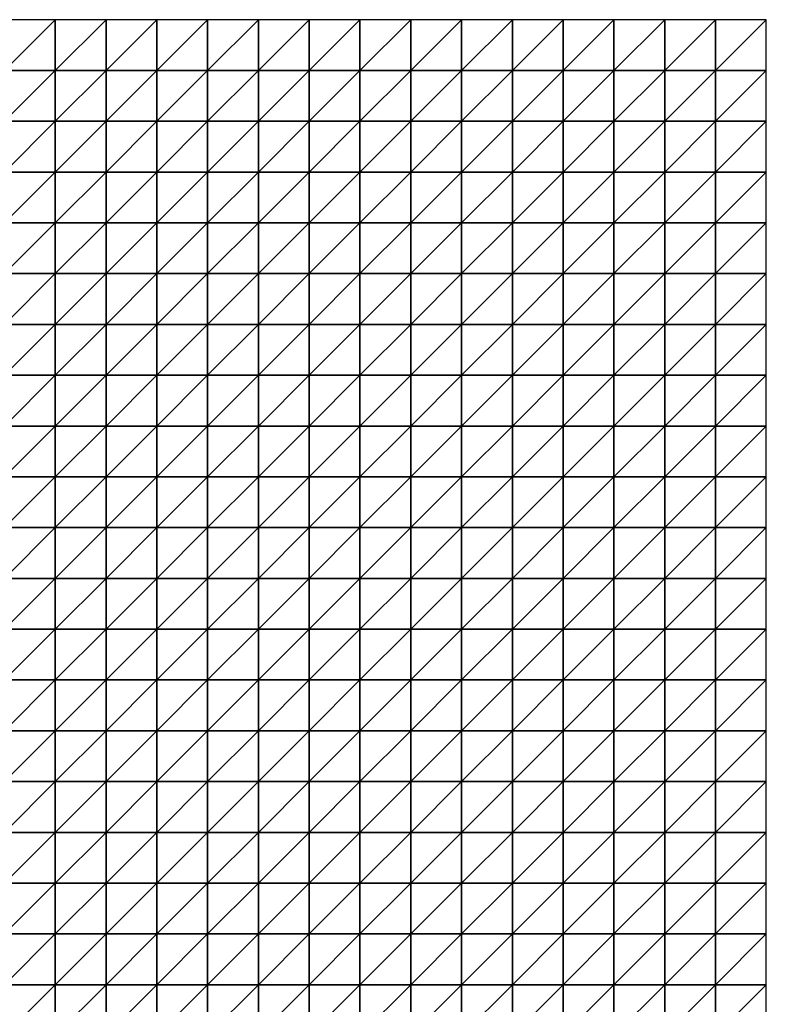
# Model space of a CAD drawing. Units: metres. Extents: x -5 to 5, y -5 to 5.
# Drawn here: x 2.55 to 5, y 1.77 to 5 of the extents above; entities that cross this region are included whole.
import ezdxf

# ---------------------------------------------------------------- set-up
doc = ezdxf.new("R2010")
doc.units = ezdxf.units.M
doc.layers.add('72_OFML_INSERT', color=7, linetype='Continuous')
doc.layers.add('72_OFML_ROOM4_D3_R4_GROUND', color=7, linetype='Continuous')

# ---------------------------------------------------------------- blocks, each defined once
blk = doc.blocks.new('72OFML_ROOM431332511854000')
mesh = blk.add_polyface()
corners = [(7.5, -0.1667), (7.6667, 0), (7.5, 0), (7.6667, -0.1667), (7.5, -0.3333), (7.6667, -0.3333), (7.5, -0.5), (7.6667, -0.5), (7.5, -0.6667), (7.6667, -0.6667), (7.5, -0.8333), (7.6667, -0.8333), (7.5, -1), (7.6667, -1), (7.5, -1.1667), (7.6667, -1.1667), (7.5, -1.3333), (7.8333, 0), (7.8333, -0.1667), (7.8333, -0.3333), (7.8333, -0.5), (7.8333, -0.6667), (7.8333, -0.8333), (7.8333, -1), (7.8333, -1.1667), (7.6667, -1.3333), (8, 0), (8, -0.1667), (8, -0.3333), (8, -0.5), (8, -0.6667), (8, -0.8333), (8, -1), (8, -1.1667), (7.8333, -1.3333), (8.1667, 0), (8.1667, -0.1667), (8.1667, -0.3333), (8.1667, -0.5), (8.1667, -0.6667), (8.1667, -0.8333), (8.1667, -1), (8, -1.3333), (8.1667, -1.1667)]
mesh.append_faces([[corners[k] for k in face] for face in [(0, 1, 2), (4, 3, 0), (6, 5, 4), (8, 7, 6), (10, 9, 8), (12, 11, 10), (14, 13, 12), (16, 15, 14), (3, 17, 1), (5, 18, 3), (7, 19, 5), (9, 20, 7), (11, 21, 9), (13, 22, 11), (15, 23, 13), (25, 24, 15), (18, 26, 17), (19, 27, 18), (20, 28, 19), (21, 29, 20), (22, 30, 21), (23, 31, 22), (24, 32, 23), (34, 33, 24), (27, 35, 26), (28, 36, 27), (29, 37, 28), (30, 38, 29), (31, 39, 30), (32, 40, 31), (33, 41, 32), (42, 43, 33)]], dxfattribs={"vtx0": -1})
mesh.append_faces([[corners[k] for k in face] for face in [(3, 1, 0), (5, 3, 4), (7, 5, 6), (9, 7, 8), (11, 9, 10), (13, 11, 12), (15, 13, 14), (18, 17, 3), (19, 18, 5), (20, 19, 7), (21, 20, 9), (22, 21, 11), (23, 22, 13), (24, 23, 15), (27, 26, 18), (28, 27, 19), (29, 28, 20), (30, 29, 21), (31, 30, 22), (32, 31, 23), (33, 32, 24), (36, 35, 27), (37, 36, 28), (38, 37, 29)]], dxfattribs={"vtx1": -1})
mesh = blk.add_polyface()
corners = [(8.1667, -0.6667), (8.1667, -0.5), (8, -0.6667), (8.1667, -0.8333), (8, -0.8333), (8.1667, -1), (8, -1), (8.1667, -1.1667), (8, -1.1667), (8.1667, -0.1667), (8.3333, 0), (8.1667, 0), (8.3333, -0.1667), (8.1667, -0.3333), (8.3333, -0.3333), (8.3333, -0.5), (8.3333, -0.6667), (8.3333, -0.8333), (8.3333, -1), (8.3333, -1.1667), (8.1667, -1.3333), (8.5, 0), (8.5, -0.1667), (8.5, -0.3333), (8.5, -0.5), (8.5, -0.6667), (8.5, -0.8333), (8.5, -1), (8.5, -1.1667), (8.3333, -1.3333), (8.6667, 0), (8.6667, -0.1667), (8.6667, -0.3333), (8.6667, -0.5), (8.6667, -0.6667), (8.6667, -0.8333), (8.6667, -1), (8.6667, -1.1667), (8.5, -1.3333), (8.8333, 0), (8.8333, -0.1667), (8.8333, -0.3333), (8.8333, -0.5), (8.8333, -0.6667), (8.8333, -1), (8.6667, -1.3333), (8.8333, -1.1667)]
mesh.append_faces([[corners[k] for k in face] for face in [(9, 10, 11), (13, 12, 9), (1, 14, 13), (0, 15, 1), (3, 16, 0), (5, 17, 3), (7, 18, 5), (20, 19, 7), (12, 21, 10), (14, 22, 12), (15, 23, 14), (16, 24, 15), (17, 25, 16), (18, 26, 17), (19, 27, 18), (29, 28, 19), (22, 30, 21), (23, 31, 22), (24, 32, 23), (25, 33, 24), (26, 34, 25), (27, 35, 26), (28, 36, 27), (38, 37, 28), (31, 39, 30), (32, 40, 31), (33, 41, 32), (34, 42, 33), (35, 43, 34), (37, 44, 36), (45, 46, 37)]], dxfattribs={"vtx0": -1})
mesh.append_faces([[corners[k] for k in face] for face in [(0, 1, 2), (3, 0, 4), (5, 3, 6), (7, 5, 8), (12, 10, 9), (14, 12, 13), (15, 14, 1), (16, 15, 0), (17, 16, 3), (18, 17, 5), (19, 18, 7), (22, 21, 12), (23, 22, 14), (24, 23, 15), (25, 24, 16), (26, 25, 17), (27, 26, 18), (28, 27, 19), (31, 30, 22), (32, 31, 23), (33, 32, 24), (34, 33, 25), (35, 34, 26), (36, 35, 27), (37, 36, 28)]], dxfattribs={"vtx1": -1})
mesh = blk.add_polyface()
corners = [(8.8333, -0.1667), (8.8333, 0), (8.6667, -0.1667), (8.8333, -0.3333), (8.6667, -0.3333), (8.8333, -0.5), (8.6667, -0.5), (8.8333, -0.6667), (8.6667, -0.6667), (8.8333, -0.8333), (8.6667, -0.8333), (8.6667, -1), (8.8333, -1), (8.8333, -1.1667), (8.6667, -1.1667), (9, 0), (9, -0.1667), (9, -0.3333), (9, -0.5), (9, -0.6667), (9, -0.8333), (9, -1), (9, -1.1667), (8.8333, -1.3333), (9.1667, 0), (9.1667, -0.1667), (9.1667, -0.3333), (9.1667, -0.5), (9.1667, -0.6667), (9.1667, -0.8333), (9.1667, -1), (9.1667, -1.1667), (9, -1.3333), (9.3333, 0), (9.3333, -0.1667), (9.3333, -0.3333), (9.3333, -0.5), (9.3333, -0.6667), (9.3333, -0.8333), (9.3333, -1), (9.3333, -1.1667), (9.1667, -1.3333), (9.5, 0), (9.5, -0.1667), (9.5, -0.3333)]
mesh.append_faces([[corners[k] for k in face] for face in [(11, 9, 10), (0, 15, 1), (3, 16, 0), (5, 17, 3), (7, 18, 5), (9, 19, 7), (12, 20, 9), (13, 21, 12), (23, 22, 13), (16, 24, 15), (17, 25, 16), (18, 26, 17), (19, 27, 18), (20, 28, 19), (21, 29, 20), (22, 30, 21), (32, 31, 22), (25, 33, 24), (26, 34, 25), (27, 35, 26), (28, 36, 27), (29, 37, 28), (30, 38, 29), (31, 39, 30), (41, 40, 31), (34, 42, 33), (35, 43, 34), (36, 44, 35)]], dxfattribs={"vtx0": -1})
mesh.append_faces([[corners[k] for k in face] for face in [(0, 1, 2), (3, 0, 4), (5, 3, 6), (7, 5, 8), (9, 7, 10), (12, 9, 11), (13, 12, 14), (16, 15, 0), (17, 16, 3), (18, 17, 5), (19, 18, 7), (20, 19, 9), (21, 20, 12), (22, 21, 13), (25, 24, 16), (26, 25, 17), (27, 26, 18), (28, 27, 19), (29, 28, 20), (30, 29, 21), (31, 30, 22), (34, 33, 25), (35, 34, 26), (36, 35, 27), (37, 36, 28), (38, 37, 29), (39, 38, 30), (40, 39, 31)]], dxfattribs={"vtx1": -1})
mesh = blk.add_polyface()
corners = [(9.5, -0.1667), (9.5, 0), (9.3333, -0.1667), (9.5, -0.3333), (9.3333, -0.3333), (9.5, -0.5), (9.3333, -0.5), (9.3333, -0.6667), (9.5, -0.6667), (9.3333, -0.8333), (9.5, -0.8333), (9.3333, -1), (9.5, -1), (9.3333, -1.1667), (9.5, -1.1667), (9.3333, -1.3333), (9.6667, 0), (9.6667, -0.1667), (9.6667, -0.3333), (9.6667, -0.5), (9.6667, -0.6667), (9.6667, -0.8333), (9.6667, -1), (9.6667, -1.1667), (9.5, -1.3333), (9.8333, 0), (9.8333, -0.1667), (9.8333, -0.3333), (9.8333, -0.5), (9.8333, -0.6667), (9.8333, -0.8333), (9.8333, -1), (9.8333, -1.1667), (9.6667, -1.3333), (10, 0), (10, -0.1667), (10, -0.3333), (10, -0.5), (10, -0.6667), (10, -0.8333), (10, -1), (10, -1.1667), (9.8333, -1.3333)]
mesh.append_faces([[corners[k] for k in face] for face in [(7, 5, 6), (9, 8, 7), (11, 10, 9), (13, 12, 11), (15, 14, 13), (0, 16, 1), (3, 17, 0), (5, 18, 3), (8, 19, 5), (10, 20, 8), (12, 21, 10), (14, 22, 12), (24, 23, 14), (17, 25, 16), (18, 26, 17), (19, 27, 18), (20, 28, 19), (21, 29, 20), (22, 30, 21), (23, 31, 22), (33, 32, 23), (26, 34, 25), (27, 35, 26), (28, 36, 27), (29, 37, 28), (30, 38, 29), (31, 39, 30), (32, 40, 31), (42, 41, 32)]], dxfattribs={"vtx0": -1})
mesh.append_faces([[corners[k] for k in face] for face in [(0, 1, 2), (3, 0, 4), (5, 3, 6), (8, 5, 7), (10, 8, 9), (12, 10, 11), (14, 12, 13), (17, 16, 0), (18, 17, 3), (19, 18, 5), (20, 19, 8), (21, 20, 10), (22, 21, 12), (23, 22, 14), (26, 25, 17), (27, 26, 18), (28, 27, 19), (29, 28, 20), (30, 29, 21), (31, 30, 22), (32, 31, 23), (35, 34, 26), (36, 35, 27), (37, 36, 28), (38, 37, 29), (39, 38, 30), (40, 39, 31), (41, 40, 32)]], dxfattribs={"vtx1": -1})
mesh = blk.add_polyface()
corners = [(7.6667, -1.3333), (7.6667, -1.1667), (7.5, -1.3333), (7.5, -1.5), (7.6667, -1.5), (7.5, -1.6667), (7.6667, -1.6667), (7.5, -1.8333), (7.6667, -1.8333), (7.5, -2), (7.6667, -2), (7.5, -2.1667), (7.6667, -2.1667), (7.5, -2.3333), (7.6667, -2.3333), (7.5, -2.5), (7.6667, -2.5), (7.8333, -1.3333), (7.8333, -1.1667), (7.8333, -1.5), (7.8333, -1.6667), (7.8333, -1.8333), (7.8333, -2), (7.8333, -2.1667), (7.8333, -2.3333), (7.8333, -2.5), (8, -1.3333), (8, -1.1667), (8, -1.5), (8, -1.6667), (8, -1.8333), (8, -2), (8, -2.1667), (8, -2.3333), (8, -2.5), (8.1667, -1.3333), (8.1667, -1.1667), (8.1667, -1.5), (8.1667, -1.6667), (8.1667, -1.8333), (8.1667, -2), (8.1667, -2.1667), (8.1667, -2.3333)]
mesh.append_faces([[corners[k] for k in face] for face in [(3, 0, 2), (5, 4, 3), (7, 6, 5), (9, 8, 7), (11, 10, 9), (13, 12, 11), (15, 14, 13), (4, 17, 0), (6, 19, 4), (8, 20, 6), (10, 21, 8), (12, 22, 10), (14, 23, 12), (16, 24, 14), (19, 26, 17), (20, 28, 19), (21, 29, 20), (22, 30, 21), (23, 31, 22), (24, 32, 23), (25, 33, 24), (28, 35, 26), (29, 37, 28), (30, 38, 29), (31, 39, 30), (32, 40, 31), (33, 41, 32), (34, 42, 33)]], dxfattribs={"vtx0": -1})
mesh.append_faces([[corners[k] for k in face] for face in [(0, 1, 2), (4, 0, 3), (6, 4, 5), (8, 6, 7), (10, 8, 9), (12, 10, 11), (14, 12, 13), (16, 14, 15), (17, 18, 0), (19, 17, 4), (20, 19, 6), (21, 20, 8), (22, 21, 10), (23, 22, 12), (24, 23, 14), (25, 24, 16), (26, 27, 17), (28, 26, 19), (29, 28, 20), (30, 29, 21), (31, 30, 22), (32, 31, 23), (33, 32, 24), (34, 33, 25), (35, 36, 26), (37, 35, 28), (41, 40, 32), (42, 41, 33)]], dxfattribs={"vtx1": -1})
mesh = blk.add_polyface()
corners = [(8.1667, -1.6667), (8.1667, -1.5), (8, -1.6667), (8.1667, -1.8333), (8, -1.8333), (8.1667, -2), (8, -2), (8.1667, -2.5), (8.1667, -2.3333), (8, -2.5), (8.3333, -1.3333), (8.3333, -1.1667), (8.1667, -1.3333), (8.3333, -1.5), (8.3333, -1.6667), (8.3333, -1.8333), (8.3333, -2), (8.1667, -2.1667), (8.3333, -2.1667), (8.3333, -2.3333), (8.3333, -2.5), (8.5, -1.3333), (8.5, -1.1667), (8.5, -1.5), (8.5, -1.6667), (8.5, -1.8333), (8.5, -2), (8.5, -2.1667), (8.5, -2.3333), (8.5, -2.5), (8.6667, -1.3333), (8.6667, -1.1667), (8.6667, -1.5), (8.6667, -1.6667), (8.6667, -1.8333), (8.6667, -2), (8.6667, -2.1667), (8.6667, -2.3333), (8.6667, -2.5), (8.8333, -1.3333), (8.8333, -1.5), (8.8333, -1.6667), (8.8333, -1.8333), (8.8333, -2), (8.8333, -2.1667), (8.8333, -2.3333)]
mesh.append_faces([[corners[k] for k in face] for face in [(1, 10, 12), (0, 13, 1), (3, 14, 0), (5, 15, 3), (17, 16, 5), (8, 18, 17), (7, 19, 8), (13, 21, 10), (14, 23, 13), (15, 24, 14), (16, 25, 15), (18, 26, 16), (19, 27, 18), (20, 28, 19), (23, 30, 21), (24, 32, 23), (25, 33, 24), (26, 34, 25), (27, 35, 26), (28, 36, 27), (29, 37, 28), (32, 39, 30), (33, 40, 32), (34, 41, 33), (35, 42, 34), (36, 43, 35), (37, 44, 36), (38, 45, 37)]], dxfattribs={"vtx0": -1})
mesh.append_faces([[corners[k] for k in face] for face in [(0, 1, 2), (3, 0, 4), (5, 3, 6), (7, 8, 9), (10, 11, 12), (13, 10, 1), (14, 13, 0), (15, 14, 3), (16, 15, 5), (18, 16, 17), (19, 18, 8), (20, 19, 7), (21, 22, 10), (23, 21, 13), (24, 23, 14), (25, 24, 15), (26, 25, 16), (27, 26, 18), (28, 27, 19), (29, 28, 20), (30, 31, 21), (32, 30, 23), (33, 32, 24), (34, 33, 25), (35, 34, 26), (36, 35, 27), (37, 36, 28), (38, 37, 29)]], dxfattribs={"vtx1": -1})
mesh = blk.add_polyface()
corners = [(8.8333, -1.3333), (8.8333, -1.1667), (8.6667, -1.3333), (8.8333, -1.5), (8.6667, -1.5), (8.8333, -1.6667), (8.6667, -1.6667), (8.8333, -1.8333), (8.6667, -1.8333), (9, -1.3333), (9, -1.1667), (9, -1.5), (9, -1.6667), (9, -1.8333), (8.8333, -2), (9.1667, -1.3333), (9.1667, -1.1667), (9.1667, -1.5), (9.1667, -1.6667), (9.1667, -1.8333), (9, -2), (9.3333, -1.3333), (9.3333, -1.1667), (9.3333, -1.5), (9.3333, -1.6667), (9.3333, -1.8333), (9.5, -1.3333), (9.5, -1.1667), (9.5, -1.5), (9.5, -1.6667), (9.5, -1.8333), (9.6667, -1.3333), (9.6667, -1.1667), (9.6667, -1.5), (9.6667, -1.6667), (9.6667, -1.8333), (9.5, -2), (9.8333, -1.3333), (9.8333, -1.1667), (9.8333, -1.5), (9.8333, -1.6667), (9.8333, -1.8333), (10, -1.3333), (10, -1.1667), (10, -1.5), (10, -1.6667), (10, -1.8333), (9.8333, -2)]
mesh.append_faces([[corners[k] for k in face] for face in [(3, 9, 0), (5, 11, 3), (7, 12, 5), (14, 13, 7), (11, 15, 9), (12, 17, 11), (13, 18, 12), (20, 19, 13), (17, 21, 15), (18, 23, 17), (19, 24, 18), (23, 26, 21), (24, 28, 23), (25, 29, 24), (28, 31, 26), (29, 33, 28), (30, 34, 29), (36, 35, 30), (33, 37, 31), (34, 39, 33), (35, 40, 34), (39, 42, 37), (40, 44, 39), (41, 45, 40), (47, 46, 41)]], dxfattribs={"vtx0": -1})
mesh.append_faces([[corners[k] for k in face] for face in [(0, 1, 2), (3, 0, 4), (5, 3, 6), (7, 5, 8), (9, 10, 0), (11, 9, 3), (12, 11, 5), (13, 12, 7), (15, 16, 9), (17, 15, 11), (18, 17, 12), (19, 18, 13), (21, 22, 15), (23, 21, 17), (24, 23, 18), (25, 24, 19), (26, 27, 21), (28, 26, 23), (29, 28, 24), (30, 29, 25), (31, 32, 26), (33, 31, 28), (34, 33, 29), (35, 34, 30), (37, 38, 31), (39, 37, 33), (40, 39, 34), (41, 40, 35), (42, 43, 37), (44, 42, 39), (45, 44, 40), (46, 45, 41)]], dxfattribs={"vtx1": -1})
mesh = blk.add_polyface()
corners = [(8.8333, -2), (8.8333, -1.8333), (8.6667, -2), (8.8333, -2.1667), (8.6667, -2.1667), (8.8333, -2.3333), (8.6667, -2.3333), (8.8333, -2.5), (8.6667, -2.5), (9, -2), (9, -1.8333), (9, -2.1667), (9, -2.3333), (9, -2.5), (9.1667, -2), (9.1667, -1.8333), (9.1667, -2.1667), (9.1667, -2.3333), (9.1667, -2.5), (9.3333, -1.8333), (9.3333, -2), (9.3333, -2.1667), (9.3333, -2.3333), (9.3333, -2.5), (9.5, -1.8333), (9.5, -2), (9.5, -2.1667), (9.5, -2.3333), (9.5, -2.5), (9.6667, -2), (9.6667, -1.8333), (9.6667, -2.1667), (9.6667, -2.3333), (9.6667, -2.5), (9.8333, -1.8333), (9.8333, -2), (9.8333, -2.1667), (9.8333, -2.3333), (9.8333, -2.5), (10, -2), (10, -1.8333), (10, -2.1667), (10, -2.3333), (10, -2.5)]
mesh.append_faces([[corners[k] for k in face] for face in [(3, 9, 0), (5, 11, 3), (7, 12, 5), (11, 14, 9), (12, 16, 11), (13, 17, 12), (14, 19, 15), (16, 20, 14), (17, 21, 16), (18, 22, 17), (20, 24, 19), (21, 25, 20), (22, 26, 21), (23, 27, 22), (26, 29, 25), (27, 31, 26), (28, 32, 27), (29, 34, 30), (31, 35, 29), (32, 36, 31), (33, 37, 32), (36, 39, 35), (37, 41, 36), (38, 42, 37)]], dxfattribs={"vtx0": -1})
mesh.append_faces([[corners[k] for k in face] for face in [(0, 1, 2), (3, 0, 4), (5, 3, 6), (7, 5, 8), (9, 10, 0), (11, 9, 3), (12, 11, 5), (13, 12, 7), (14, 15, 9), (16, 14, 11), (17, 16, 12), (18, 17, 13), (20, 19, 14), (21, 20, 16), (22, 21, 17), (23, 22, 18), (25, 24, 20), (26, 25, 21), (27, 26, 22), (28, 27, 23), (29, 30, 25), (31, 29, 26), (32, 31, 27), (33, 32, 28), (35, 34, 29), (36, 35, 31), (37, 36, 32), (38, 37, 33), (39, 40, 35), (41, 39, 36), (42, 41, 37), (43, 42, 38)]], dxfattribs={"vtx1": -1})
mesh = blk.add_polyface()
corners = [(7.5, -2.6667), (7.6667, -2.5), (7.5, -2.5), (7.6667, -2.6667), (7.5, -2.8333), (7.6667, -2.8333), (7.5, -3), (7.6667, -3), (7.5, -3.1667), (7.6667, -3.1667), (7.5, -3.3333), (7.6667, -3.3333), (7.5, -3.5), (7.6667, -3.5), (7.5, -3.6667), (7.6667, -3.6667), (7.5, -3.8333), (7.8333, -2.5), (7.8333, -2.6667), (7.8333, -2.8333), (7.8333, -3), (7.8333, -3.1667), (7.8333, -3.3333), (7.8333, -3.5), (7.8333, -3.6667), (7.6667, -3.8333), (8, -2.5), (8, -2.6667), (8, -2.8333), (8, -3), (8, -3.1667), (8, -3.3333), (8, -3.5), (8, -3.6667), (7.8333, -3.8333), (8.1667, -2.5), (8.1667, -2.6667), (8.1667, -2.8333), (8.1667, -3), (8.1667, -3.1667), (8.1667, -3.3333), (8.1667, -3.5), (8, -3.8333), (8.1667, -3.6667)]
mesh.append_faces([[corners[k] for k in face] for face in [(0, 1, 2), (4, 3, 0), (6, 5, 4), (8, 7, 6), (10, 9, 8), (12, 11, 10), (14, 13, 12), (16, 15, 14), (3, 17, 1), (5, 18, 3), (7, 19, 5), (9, 20, 7), (11, 21, 9), (13, 22, 11), (15, 23, 13), (25, 24, 15), (18, 26, 17), (19, 27, 18), (20, 28, 19), (21, 29, 20), (22, 30, 21), (23, 31, 22), (24, 32, 23), (34, 33, 24), (27, 35, 26), (28, 36, 27), (29, 37, 28), (30, 38, 29), (31, 39, 30), (32, 40, 31), (33, 41, 32), (42, 43, 33)]], dxfattribs={"vtx0": -1})
mesh.append_faces([[corners[k] for k in face] for face in [(3, 1, 0), (5, 3, 4), (7, 5, 6), (9, 7, 8), (11, 9, 10), (13, 11, 12), (15, 13, 14), (18, 17, 3), (19, 18, 5), (20, 19, 7), (21, 20, 9), (22, 21, 11), (23, 22, 13), (24, 23, 15), (27, 26, 18), (28, 27, 19), (29, 28, 20), (30, 29, 21), (31, 30, 22), (32, 31, 23), (33, 32, 24), (37, 36, 28), (38, 37, 29), (40, 39, 31)]], dxfattribs={"vtx1": -1})
mesh = blk.add_polyface()
corners = [(8.1667, -2.6667), (8.1667, -2.5), (8, -2.6667), (8.1667, -3.1667), (8.1667, -3), (8, -3.1667), (8.1667, -3.5), (8.1667, -3.3333), (8, -3.5), (8.1667, -3.6667), (8, -3.6667), (8.3333, -2.5), (8.3333, -2.6667), (8.1667, -2.8333), (8.3333, -2.8333), (8.3333, -3), (8.3333, -3.1667), (8.3333, -3.3333), (8.3333, -3.5), (8.3333, -3.6667), (8.1667, -3.8333), (8.5, -2.5), (8.5, -2.6667), (8.5, -2.8333), (8.5, -3), (8.5, -3.1667), (8.5, -3.3333), (8.5, -3.5), (8.5, -3.6667), (8.3333, -3.8333), (8.6667, -2.5), (8.6667, -2.6667), (8.6667, -2.8333), (8.6667, -3), (8.6667, -3.1667), (8.6667, -3.3333), (8.6667, -3.5), (8.6667, -3.6667), (8.5, -3.8333), (8.8333, -2.5), (8.8333, -2.6667), (8.8333, -2.8333), (8.8333, -3), (8.8333, -3.1667), (8.8333, -3.3333), (8.8333, -3.5)]
mesh.append_faces([[corners[k] for k in face] for face in [(0, 11, 1), (13, 12, 0), (4, 14, 13), (3, 15, 4), (7, 16, 3), (6, 17, 7), (9, 18, 6), (20, 19, 9), (12, 21, 11), (14, 22, 12), (15, 23, 14), (16, 24, 15), (17, 25, 16), (18, 26, 17), (19, 27, 18), (29, 28, 19), (22, 30, 21), (23, 31, 22), (24, 32, 23), (25, 33, 24), (26, 34, 25), (27, 35, 26), (28, 36, 27), (38, 37, 28), (31, 39, 30), (32, 40, 31), (33, 41, 32), (34, 42, 33), (35, 43, 34), (36, 44, 35), (37, 45, 36)]], dxfattribs={"vtx0": -1})
mesh.append_faces([[corners[k] for k in face] for face in [(0, 1, 2), (3, 4, 5), (6, 7, 8), (9, 6, 10), (12, 11, 0), (14, 12, 13), (15, 14, 4), (16, 15, 3), (17, 16, 7), (18, 17, 6), (19, 18, 9), (22, 21, 12), (23, 22, 14), (24, 23, 15), (25, 24, 16), (26, 25, 17), (27, 26, 18), (28, 27, 19), (31, 30, 22), (32, 31, 23), (33, 32, 24), (34, 33, 25), (35, 34, 26), (36, 35, 27), (37, 36, 28)]], dxfattribs={"vtx1": -1})
mesh = blk.add_polyface()
corners = [(8.8333, -2.6667), (8.8333, -2.5), (8.6667, -2.6667), (8.8333, -2.8333), (8.6667, -2.8333), (8.8333, -3), (8.6667, -3), (8.8333, -3.1667), (8.6667, -3.1667), (8.8333, -3.3333), (8.6667, -3.3333), (8.8333, -3.5), (8.6667, -3.5), (8.8333, -3.6667), (8.6667, -3.6667), (8.6667, -3.8333), (9, -2.5), (9, -2.6667), (9, -2.8333), (9, -3), (9, -3.1667), (9, -3.3333), (9, -3.5), (9, -3.6667), (8.8333, -3.8333), (9.1667, -2.5), (9.1667, -2.6667), (9.1667, -2.8333), (9.1667, -3), (9.1667, -3.1667), (9.1667, -3.3333), (9.1667, -3.5), (9.1667, -3.6667), (9, -3.8333), (9.3333, -2.5), (9.3333, -2.6667), (9.3333, -2.8333), (9.3333, -3), (9.3333, -3.1667), (9.3333, -3.3333), (9.3333, -3.5), (9.3333, -3.6667), (9.1667, -3.8333), (9.5, -2.5), (9.5, -2.8333), (9.3333, -3.8333), (9.5, -3.6667)]
mesh.append_faces([[corners[k] for k in face] for face in [(15, 13, 14), (0, 16, 1), (3, 17, 0), (5, 18, 3), (7, 19, 5), (9, 20, 7), (11, 21, 9), (13, 22, 11), (24, 23, 13), (17, 25, 16), (18, 26, 17), (19, 27, 18), (20, 28, 19), (21, 29, 20), (22, 30, 21), (23, 31, 22), (33, 32, 23), (26, 34, 25), (27, 35, 26), (28, 36, 27), (29, 37, 28), (30, 38, 29), (31, 39, 30), (32, 40, 31), (42, 41, 32), (35, 43, 34), (37, 44, 36), (45, 46, 41)]], dxfattribs={"vtx0": -1})
mesh.append_faces([[corners[k] for k in face] for face in [(0, 1, 2), (3, 0, 4), (5, 3, 6), (7, 5, 8), (9, 7, 10), (11, 9, 12), (13, 11, 14), (17, 16, 0), (18, 17, 3), (19, 18, 5), (20, 19, 7), (21, 20, 9), (22, 21, 11), (23, 22, 13), (26, 25, 17), (27, 26, 18), (28, 27, 19), (29, 28, 20), (30, 29, 21), (31, 30, 22), (32, 31, 23), (35, 34, 26), (36, 35, 27), (37, 36, 28), (38, 37, 29), (39, 38, 30), (40, 39, 31), (41, 40, 32)]], dxfattribs={"vtx1": -1})
mesh = blk.add_polyface()
corners = [(9.5, -2.6667), (9.5, -2.5), (9.3333, -2.6667), (9.3333, -2.8333), (9.5, -2.8333), (9.5, -3), (9.3333, -3), (9.3333, -3.1667), (9.5, -3.1667), (9.3333, -3.3333), (9.5, -3.3333), (9.3333, -3.5), (9.5, -3.5), (9.3333, -3.6667), (9.5, -3.6667), (9.6667, -2.5), (9.6667, -2.6667), (9.6667, -2.8333), (9.6667, -3), (9.6667, -3.1667), (9.6667, -3.3333), (9.6667, -3.5), (9.6667, -3.6667), (9.5, -3.8333), (9.8333, -2.5), (9.8333, -2.6667), (9.8333, -2.8333), (9.8333, -3), (9.8333, -3.1667), (9.8333, -3.3333), (9.8333, -3.5), (9.8333, -3.6667), (9.6667, -3.8333), (10, -2.5), (10, -2.6667), (10, -2.8333), (10, -3), (10, -3.1667), (10, -3.3333), (10, -3.5), (10, -3.6667), (9.8333, -3.8333)]
mesh.append_faces([[corners[k] for k in face] for face in [(3, 0, 2), (7, 5, 6), (9, 8, 7), (11, 10, 9), (13, 12, 11), (0, 15, 1), (4, 16, 0), (5, 17, 4), (8, 18, 5), (10, 19, 8), (12, 20, 10), (14, 21, 12), (23, 22, 14), (16, 24, 15), (17, 25, 16), (18, 26, 17), (19, 27, 18), (20, 28, 19), (21, 29, 20), (22, 30, 21), (32, 31, 22), (25, 33, 24), (26, 34, 25), (27, 35, 26), (28, 36, 27), (29, 37, 28), (30, 38, 29), (31, 39, 30), (41, 40, 31)]], dxfattribs={"vtx0": -1})
mesh.append_faces([[corners[k] for k in face] for face in [(0, 1, 2), (4, 0, 3), (5, 4, 6), (8, 5, 7), (10, 8, 9), (12, 10, 11), (14, 12, 13), (16, 15, 0), (17, 16, 4), (18, 17, 5), (19, 18, 8), (20, 19, 10), (21, 20, 12), (22, 21, 14), (25, 24, 16), (26, 25, 17), (27, 26, 18), (28, 27, 19), (29, 28, 20), (30, 29, 21), (31, 30, 22), (34, 33, 25), (35, 34, 26), (36, 35, 27), (37, 36, 28), (38, 37, 29), (39, 38, 30), (40, 39, 31)]], dxfattribs={"vtx1": -1})
blk = doc.blocks.new('EDWGA62399B43DF245FDAE6DB9B80117CA23')
at = {"layer": '72_OFML_ROOM4_D3_R4_GROUND', "color": 0}
blk.add_blockref('72OFML_ROOM431332511854000', (-5, 5), dxfattribs=at)

msp = doc.modelspace()

# ---------------------------------------------------------------- block references
at = {"layer": '72_OFML_INSERT'}
msp.add_blockref('EDWGA62399B43DF245FDAE6DB9B80117CA23', (0, 0), dxfattribs=at)

doc.saveas('drawing.dxf')
